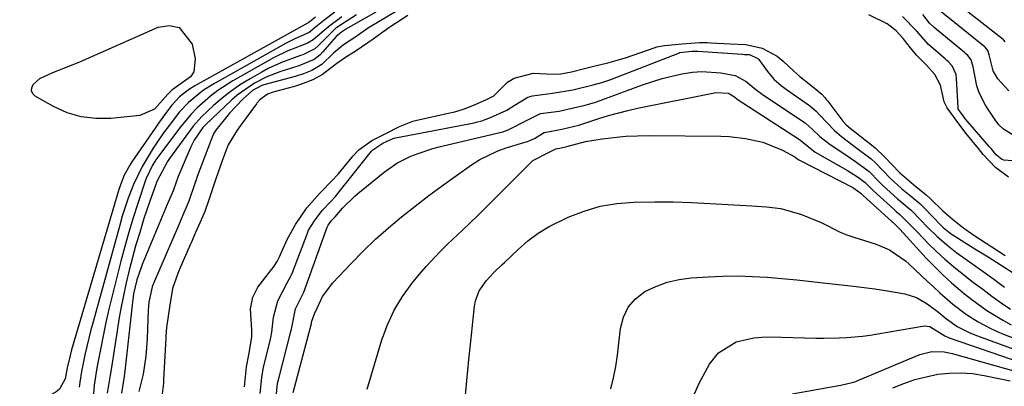
# Model space of a CAD drawing. Units: inches. Extents: x 1885428 to 1889974, y 448533 to 453875.
# Drawn here: x 1886288 to 1886512, y 450654 to 450737 of the extents above; entities that cross this region are included whole.
import ezdxf

# ---------------------------------------------------------------- set-up
doc = ezdxf.new("R2010")
doc.units = ezdxf.units.IN
doc.header["$MEASUREMENT"] = 0
doc.layers.add('7', color=7, linetype='Continuous')
doc.layers.add('8', color=7, linetype='Continuous')

msp = doc.modelspace()

# ---------------------------------------------------------------- linework, layer by layer
at = {"layer": '7', "color": 18}
for points in [[(1886377.87, 450741.3, 1668), (1886367.31, 450735.04, 1668), (1886366.74, 450734.69, 1668), (1886364.2, 450732.84, 1668), (1886361.66, 450731.18, 1668), (1886359.33, 450729.31, 1668), (1886356.7, 450726.75, 1668), (1886354.43, 450725.38, 1668), (1886352.54, 450724.59, 1668), (1886351.11, 450724.12, 1668), (1886350.63, 450723.99, 1668), (1886343.57, 450722.09, 1668), (1886343.1, 450721.94, 1668), (1886340.93, 450720.84, 1668), (1886338.78, 450718.85, 1668), (1886335.77, 450715.66, 1668), (1886332.64, 450711.85, 1668), (1886332.19, 450711.12, 1668), (1886331.63, 450709.88, 1668), (1886331.41, 450709.27, 1668), (1886328.44, 450701.29, 1668), (1886328.18, 450700.59, 1668), (1886327.82, 450699.53, 1668), (1886326.53, 450695.69, 1668), (1886324.93, 450692.04, 1668), (1886324.21, 450690.37, 1668), (1886318.46, 450677.01, 1668), (1886318.34, 450676.72, 1668), (1886318.15, 450676.29, 1668), (1886317.43, 450672.81, 1668), (1886317.25, 450671.01, 1668), (1886317.02, 450664.6, 1668), (1886316.9, 450662.56, 1668), (1886316.73, 450660.54, 1668), (1886316.13, 450656.51, 1668), (1886315.15, 450652.58, 1668)], [(1886511.83, 450731.83, 1674), (1886511.58, 450732.22, 1674), (1886511.39, 450732.38, 1674), (1886498.23, 450742.74, 1674)], [(1886359.69, 450738.61, 1676), (1886357.17, 450736.69, 1676), (1886355.65, 450735.48, 1676), (1886353.82, 450733.94, 1676), (1886350.6, 450732.57, 1676), (1886348.59, 450731.57, 1676), (1886332.33, 450722.44, 1676), (1886329.84, 450720.88, 1676), (1886326.42, 450718.11, 1676), (1886324.41, 450715.98, 1676), (1886322.02, 450712.9, 1676), (1886320.78, 450711.2, 1676), (1886318.41, 450707.71, 1676), (1886315.91, 450703.6, 1676), (1886313.96, 450699.48, 1676), (1886312.76, 450696.37, 1676), (1886311.41, 450692.33, 1676), (1886310.81, 450690.29, 1676), (1886304.77, 450668.38, 1676), (1886304.27, 450666.51, 1676), (1886303.79, 450664.63, 1676), (1886302.91, 450660.85, 1676), (1886302.12, 450657.06, 1676), (1886301.8, 450654.68, 1676), (1886301.71, 450654.08, 1676), (1886301.62, 450653.49, 1676)], [(1886512.65, 450720.71, 1672), (1886510.17, 450723.46, 1672), (1886509.13, 450725.25, 1672), (1886508.22, 450728.91, 1672), (1886507.94, 450729.86, 1672), (1886507.31, 450730.63, 1672), (1886507.16, 450730.77, 1672), (1886507, 450730.9, 1672), (1886496.98, 450738.93, 1672)], [(1886355.27, 450737.47, 1678), (1886353.78, 450736.27, 1678), (1886351.54, 450735.06, 1678), (1886327.89, 450721.87, 1678), (1886326.42, 450720.97, 1678), (1886324.39, 450719.38, 1678), (1886322.66, 450717.48, 1678), (1886321.23, 450715.59, 1678), (1886319.63, 450713.38, 1678), (1886318.85, 450712.26, 1678), (1886313.58, 450704.65, 1678), (1886313.1, 450703.92, 1678), (1886311.85, 450701.63, 1678), (1886310.89, 450699.21, 1678), (1886310.62, 450698.38, 1678), (1886299.91, 450662, 1678), (1886299.55, 450660.73, 1678), (1886298.89, 450657.95, 1678), (1886298.45, 450655.43, 1678), (1886297.12, 450653.08, 1678), (1886296.38, 450652.5, 1678), (1886289.3, 450648.38, 1678), (1886286.33, 450647.02, 1678)], [(1886361.26, 450737.54, 1674), (1886358.19, 450735.23, 1674), (1886354.72, 450732.29, 1674), (1886353.47, 450731.54, 1674), (1886352.19, 450731.05, 1674), (1886349.02, 450729.8, 1674), (1886345.77, 450728.2, 1674), (1886336.53, 450722.99, 1674), (1886333.08, 450720.79, 1674), (1886331.46, 450719.56, 1674), (1886328.4, 450716.85, 1674), (1886326.97, 450715.39, 1674), (1886324.36, 450712.25, 1674), (1886319.5, 450705.73, 1674), (1886319.04, 450705.08, 1674), (1886318.18, 450703.73, 1674), (1886316.72, 450700.69, 1674), (1886314.9, 450695.17, 1674), (1886313.87, 450691.93, 1674), (1886312.89, 450688.67, 1674), (1886311.97, 450685.4, 1674), (1886311.1, 450682.12, 1674), (1886309.12, 450674.27, 1674), (1886308.38, 450671.24, 1674), (1886307.68, 450668.2, 1674), (1886307.04, 450665.16, 1674), (1886306.43, 450662.1, 1674), (1886305.63, 450657.93, 1674), (1886305.46, 450656.95, 1674), (1886305.01, 450654, 1674), (1886304.68, 450650.04, 1674)], [(1886364.59, 450737.98, 1672), (1886360.12, 450735.09, 1672), (1886359.89, 450734.93, 1672), (1886359.26, 450734.39, 1672), (1886355.89, 450730.93, 1672), (1886355.1, 450730.26, 1672), (1886352.43, 450728.94, 1672), (1886351.83, 450728.73, 1672), (1886347.52, 450727.14, 1672), (1886344.55, 450725.78, 1672), (1886343.1, 450725.01, 1672), (1886340.44, 450723.5, 1672), (1886338.24, 450722.15, 1672), (1886336.11, 450720.7, 1672), (1886334.09, 450719.11, 1672), (1886332.13, 450717.43, 1672), (1886329.4, 450714.85, 1672), (1886327.53, 450712.75, 1672), (1886326.67, 450711.63, 1672), (1886322.12, 450705.36, 1672), (1886321.66, 450704.69, 1672), (1886319.34, 450700.32, 1672), (1886319.1, 450699.78, 1672), (1886318.99, 450699.51, 1672), (1886317.62, 450695.72, 1672), (1886316.32, 450691.78, 1672), (1886315.35, 450688.63, 1672), (1886314.51, 450685.79, 1672), (1886313.72, 450682.93, 1672), (1886312.99, 450680.06, 1672), (1886312.3, 450677.18, 1672), (1886311.59, 450673.91, 1672), (1886311.09, 450671.38, 1672), (1886310.63, 450668.84, 1672), (1886310.21, 450666.29, 1672), (1886308.85, 450657.57, 1672), (1886308.64, 450656.23, 1672), (1886308, 450652.2, 1672)], [(1886376.23, 450737.8, 1666), (1886372.36, 450735.35, 1666), (1886371.89, 450735.05, 1666), (1886368.34, 450732.46, 1666), (1886364.49, 450729.84, 1666), (1886362.29, 450728.42, 1666), (1886360.13, 450726.91, 1666), (1886356.86, 450724.46, 1666), (1886354.63, 450723.27, 1666), (1886351.88, 450722.15, 1666), (1886350.75, 450721.79, 1666), (1886350.17, 450721.63, 1666), (1886345.67, 450720.42, 1666), (1886344.41, 450719.96, 1666), (1886342.62, 450718.71, 1666), (1886341.97, 450717.95, 1666), (1886341.85, 450717.8, 1666), (1886338.21, 450712.89, 1666), (1886337.45, 450711.82, 1666), (1886335.47, 450708.53, 1666), (1886334.15, 450705.12, 1666), (1886332.62, 450700.8, 1666), (1886331.78, 450698.29, 1666), (1886331, 450695.79, 1666), (1886330.12, 450693.35, 1666), (1886329.1, 450690.99, 1666), (1886328.06, 450688.64, 1666), (1886327.02, 450686.28, 1666), (1886326.82, 450685.81, 1666), (1886324.49, 450680.44, 1666), (1886324, 450679.31, 1666), (1886322.8, 450675.94, 1666), (1886322.1, 450671.65, 1666), (1886321.46, 450667.08, 1666), (1886321.29, 450665.12, 1666), (1886321.26, 450664.63, 1666), (1886320.79, 450655.26, 1666), (1886320.74, 450654.46, 1666), (1886320.47, 450651.98, 1666)], [(1886512.59, 450701.15, 1666), (1886509.69, 450703.38, 1666), (1886506.86, 450706.28, 1666), (1886505.77, 450707.68, 1666), (1886502.96, 450711.13, 1666), (1886500.7, 450714.11, 1666), (1886498.69, 450716.9, 1666), (1886497.98, 450718.26, 1666), (1886497.15, 450722.05, 1666), (1886495.92, 450724.48, 1666), (1886494.01, 450726.54, 1666), (1886491.74, 450728.84, 1666), (1886490.39, 450730.5, 1666), (1886488.71, 450732.62, 1666), (1886487.11, 450734.38, 1666), (1886485.1, 450735.95, 1666), (1886480.93, 450738.01, 1666)], [(1886520.47, 450704.3, 1668), (1886511.54, 450705.04, 1668), (1886511.42, 450705.06, 1668), (1886511.08, 450705.19, 1668), (1886509.84, 450706.25, 1668), (1886508.64, 450707.64, 1668), (1886508.42, 450707.91, 1668), (1886508.31, 450708.04, 1668), (1886502.9, 450714.26, 1668), (1886502.81, 450714.37, 1668), (1886502.29, 450715.04, 1668), (1886501.46, 450716.18, 1668), (1886501.21, 450716.63, 1668), (1886501.16, 450716.93, 1668), (1886500.82, 450723.54, 1668), (1886500.71, 450724.41, 1668), (1886499.85, 450726.38, 1668), (1886498.94, 450727.36, 1668), (1886498.61, 450727.66, 1668), (1886498.28, 450727.96, 1668), (1886494.48, 450731.26, 1668), (1886491.73, 450734.33, 1668), (1886488.55, 450737.57, 1668)], [(1886339.14, 450653.62, 1666), (1886339.36, 450655.9, 1666), (1886339.62, 450658.15, 1666), (1886340.1, 450660.86, 1666), (1886340.79, 450664.86, 1666), (1886340.85, 450665.99, 1666), (1886340.84, 450666.55, 1666), (1886340.54, 450671.27, 1666), (1886341.03, 450673.91, 1666), (1886342.17, 450676.21, 1666), (1886345.39, 450680.3, 1666), (1886345.7, 450680.71, 1666), (1886346.56, 450682.02, 1666), (1886347.05, 450682.93, 1666), (1886348.84, 450687.05, 1666), (1886350.75, 450690.44, 1666), (1886353.33, 450694.22, 1666), (1886356.19, 450697.45, 1666), (1886359.37, 450700.68, 1666), (1886360.05, 450701.46, 1666), (1886360.39, 450701.86, 1666), (1886363.52, 450705.64, 1666), (1886363.77, 450705.94, 1666), (1886365.11, 450707.38, 1666), (1886368.03, 450709.46, 1666), (1886371.21, 450711.08, 1666), (1886374.33, 450712.65, 1666), (1886377.34, 450713.87, 1666), (1886377.96, 450714.02, 1666), (1886385.78, 450715.73, 1666), (1886386.9, 450716, 1666), (1886389.11, 450716.68, 1666), (1886391.51, 450717.68, 1666), (1886393.91, 450718.69, 1666), (1886395.74, 450719.64, 1666), (1886398.88, 450722.74, 1666), (1886400.39, 450723.59, 1666), (1886404.72, 450724.72, 1666), (1886409.21, 450724.52, 1666), (1886411, 450724.62, 1666), (1886413.38, 450725.07, 1666), (1886416.35, 450725.83, 1666), (1886418.73, 450726.44, 1666), (1886421.62, 450727.1, 1666), (1886424.31, 450727.82, 1666), (1886425.63, 450728.25, 1666), (1886432.13, 450730.51, 1666), (1886432.79, 450730.71, 1666), (1886434.48, 450731.01, 1666), (1886438.53, 450731.37, 1666), (1886442.44, 450731.68, 1666), (1886444.18, 450731.69, 1666), (1886445.05, 450731.66, 1666), (1886449.41, 450731.41, 1666), (1886452.97, 450731.27, 1666), (1886456.67, 450730.4, 1666), (1886460.08, 450728.6, 1666), (1886461.44, 450727.49, 1666), (1886463.84, 450725.19, 1666), (1886465.25, 450724.01, 1666), (1886467.75, 450722.04, 1666), (1886470.2, 450720, 1666), (1886470.91, 450719.21, 1666), (1886471.25, 450718.8, 1666), (1886471.58, 450718.38, 1666), (1886475.03, 450713.84, 1666), (1886475.77, 450713.04, 1666), (1886476.1, 450712.75, 1666), (1886476.27, 450712.61, 1666), (1886481.86, 450708.19, 1666), (1886482.32, 450707.82, 1666), (1886484.48, 450705.79, 1666), (1886487.84, 450702.2, 1666), (1886491.54, 450699.06, 1666), (1886493.92, 450697.13, 1666), (1886494.83, 450696.32, 1666), (1886497.7, 450693.56, 1666), (1886499.85, 450691.69, 1666), (1886502.2, 450689.85, 1666), (1886504.48, 450688.18, 1666), (1886511.82, 450683.37, 1666)], [(1886342.72, 450652.08, 1668), (1886343.07, 450655.69, 1668), (1886343.42, 450657.61, 1668), (1886343.5, 450657.99, 1668), (1886345.05, 450664.4, 1668), (1886345.14, 450664.79, 1668), (1886345.32, 450665.99, 1668), (1886345.71, 450669.4, 1668), (1886346.74, 450673.13, 1668), (1886348.87, 450677.19, 1668), (1886349.74, 450678.83, 1668), (1886349.89, 450679.17, 1668), (1886350.03, 450679.52, 1668), (1886353.42, 450688.45, 1668), (1886353.71, 450689.11, 1668), (1886355.08, 450691.29, 1668), (1886356.81, 450693.63, 1668), (1886358.86, 450695.69, 1668), (1886359.69, 450696.6, 1668), (1886359.88, 450696.84, 1668), (1886360.07, 450697.08, 1668), (1886368, 450707.04, 1668), (1886368.27, 450707.36, 1668), (1886370.56, 450708.89, 1668), (1886373.04, 450709.97, 1668), (1886391.27, 450713.51, 1668), (1886391.72, 450713.61, 1668), (1886393.05, 450713.95, 1668), (1886395.04, 450714.69, 1668), (1886398.72, 450716.34, 1668), (1886400.34, 450717.45, 1668), (1886403.51, 450719.33, 1668), (1886404.57, 450719.64, 1668), (1886409.09, 450720.23, 1668), (1886413.72, 450720.98, 1668), (1886418.31, 450722.12, 1668), (1886420.27, 450722.62, 1668), (1886421.85, 450723.13, 1668), (1886422.36, 450723.32, 1668), (1886437.88, 450729.38, 1668), (1886437.98, 450729.42, 1668), (1886440.73, 450729.74, 1668), (1886442.1, 450729.75, 1668), (1886452.14, 450729.05, 1668), (1886452.28, 450729.04, 1668), (1886452.71, 450729.01, 1668), (1886453.54, 450728.98, 1668), (1886453.67, 450728.97, 1668), (1886453.8, 450728.95, 1668), (1886455.72, 450728.08, 1668), (1886455.94, 450727.87, 1668), (1886457.91, 450725.12, 1668), (1886459.36, 450723.41, 1668), (1886461.03, 450721.92, 1668), (1886461.63, 450721.47, 1668), (1886462.23, 450721.04, 1668), (1886467.43, 450717.45, 1668), (1886468.97, 450716.12, 1668), (1886469.81, 450715.23, 1668), (1886473.08, 450711.75, 1668), (1886474.72, 450710.37, 1668), (1886477.29, 450708.42, 1668), (1886478.15, 450707.77, 1668), (1886481.4, 450705.33, 1668), (1886482.45, 450704.41, 1668), (1886485.77, 450700.95, 1668), (1886488.41, 450698.53, 1668), (1886490.66, 450696.69, 1668), (1886492.48, 450695.16, 1668), (1886493.49, 450694.17, 1668), (1886497.24, 450690.3, 1668), (1886497.79, 450689.76, 1668), (1886499.26, 450688.54, 1668), (1886499.58, 450688.33, 1668), (1886504.99, 450684.94, 1668), (1886506.48, 450684, 1668), (1886507.98, 450683.07, 1668), (1886510.96, 450681.2, 1668), (1886514.47, 450678.91, 1668)], [(1886350.2, 450652.32, 1672), (1886354.37, 450667.98, 1672), (1886354.4, 450668.12, 1672), (1886354.44, 450668.47, 1672), (1886355.11, 450670.36, 1672), (1886355.26, 450670.65, 1672), (1886356.88, 450674.06, 1672), (1886359.17, 450677.17, 1672), (1886363.37, 450681.59, 1672), (1886366.11, 450684.36, 1672), (1886368.93, 450687.06, 1672), (1886371.84, 450689.65, 1672), (1886374.82, 450692.17, 1672), (1886377.88, 450694.6, 1672), (1886380.97, 450696.98, 1672), (1886384.11, 450699.3, 1672), (1886387.29, 450701.57, 1672), (1886390.72, 450703.98, 1672), (1886392.58, 450705.15, 1672), (1886396.5, 450707.06, 1672), (1886398.56, 450707.79, 1672), (1886402.6, 450709.02, 1672), (1886403.37, 450709.25, 1672), (1886404.98, 450709.91, 1672), (1886406.81, 450711.05, 1672), (1886407.22, 450711.3, 1672), (1886411.23, 450712.02, 1672), (1886415.06, 450712.97, 1672), (1886415.52, 450713.12, 1672), (1886415.74, 450713.19, 1672), (1886419.6, 450714.47, 1672), (1886421.77, 450715.15, 1672), (1886426.16, 450716.31, 1672), (1886428.38, 450716.8, 1672), (1886445.47, 450720.23, 1672), (1886446.12, 450720.33, 1672), (1886449.07, 450720.19, 1672), (1886450.37, 450719.38, 1672), (1886450.91, 450718.93, 1672), (1886451.03, 450718.85, 1672), (1886465.14, 450709.7, 1672), (1886465.54, 450709.39, 1672), (1886468.73, 450706.86, 1672), (1886476.06, 450702.67, 1672), (1886476.7, 450702.3, 1672), (1886478.55, 450701.1, 1672), (1886480.06, 450699.97, 1672), (1886481.74, 450698.25, 1672), (1886481.9, 450698.1, 1672), (1886486.63, 450693.8, 1672), (1886487.11, 450693.38, 1672), (1886487.92, 450692.72, 1672), (1886490.39, 450690.27, 1672), (1886491.42, 450689.19, 1672), (1886491.94, 450688.65, 1672), (1886494.47, 450686.06, 1672), (1886496.3, 450684.28, 1672), (1886498.17, 450682.54, 1672), (1886500.12, 450680.89, 1672), (1886502.11, 450679.28, 1672), (1886504.69, 450677.29, 1672), (1886506.76, 450675.73, 1672), (1886508.84, 450674.19, 1672), (1886510.95, 450672.68, 1672), (1886513.08, 450671.21, 1672)], [(1886367.03, 450653.11, 1674), (1886370.36, 450664.25, 1674), (1886371.61, 450667.68, 1674), (1886373.12, 450670.98, 1674), (1886375.01, 450674.08, 1674), (1886377.15, 450677.04, 1674), (1886378.86, 450679.13, 1674), (1886380.38, 450680.91, 1674), (1886383.58, 450684.31, 1674), (1886385.27, 450685.93, 1674), (1886388.68, 450689.14, 1674), (1886390.36, 450690.77, 1674), (1886392.03, 450692.41, 1674), (1886404.61, 450704.95, 1674), (1886408.45, 450706.89, 1674), (1886409.87, 450707.62, 1674), (1886410.71, 450707.73, 1674), (1886412.34, 450708.12, 1674), (1886416.54, 450709.23, 1674), (1886420.38, 450709.83, 1674), (1886423.04, 450710.18, 1674), (1886425.71, 450710.44, 1674), (1886428.38, 450710.57, 1674), (1886431.06, 450710.61, 1674), (1886447.33, 450710.45, 1674), (1886449.2, 450710.38, 1674), (1886452.92, 450709.96, 1674), (1886456.86, 450709.11, 1674), (1886461.27, 450707.31, 1674), (1886464.12, 450705.75, 1674), (1886464.53, 450705.4, 1674), (1886464.99, 450705.08, 1674), (1886465.15, 450704.99, 1674), (1886477.26, 450698.79, 1674), (1886477.52, 450698.65, 1674), (1886479.16, 450697.44, 1674), (1886479.54, 450697.07, 1674), (1886479.6, 450697.01, 1674), (1886486.11, 450691.1, 1674), (1886486.17, 450691.05, 1674), (1886486.39, 450690.87, 1674), (1886487.39, 450689.9, 1674), (1886487.91, 450689.33, 1674), (1886493.92, 450682.8, 1674), (1886495.78, 450680.86, 1674), (1886497.69, 450678.97, 1674), (1886499.68, 450677.17, 1674), (1886502.6, 450674.69, 1674), (1886504.27, 450673.38, 1674), (1886507.71, 450670.92, 1674), (1886511.44, 450668.62, 1674), (1886513.18, 450667.67, 1674)], [(1886389.17, 450650.13, 1676), (1886389.62, 450654.97, 1676), (1886390.1, 450659.81, 1676), (1886390.59, 450664.65, 1676), (1886391.34, 450671.91, 1676), (1886391.57, 450673.11, 1676), (1886392.44, 450675.35, 1676), (1886394.09, 450677.7, 1676), (1886395.77, 450679.53, 1676), (1886397.57, 450681.25, 1676), (1886398.17, 450681.82, 1676), (1886401.27, 450684.78, 1676), (1886403.5, 450686.7, 1676), (1886405.84, 450688.46, 1676), (1886408.35, 450689.98, 1676), (1886412.67, 450692.09, 1676), (1886416.27, 450693.47, 1676), (1886419.94, 450694.55, 1676), (1886423.72, 450695.17, 1676), (1886427.56, 450695.5, 1676), (1886432.31, 450695.56, 1676), (1886436.48, 450695.53, 1676), (1886440.66, 450695.41, 1676), (1886444.84, 450695.21, 1676), (1886454.33, 450694.65, 1676), (1886457.64, 450694.42, 1676), (1886460.92, 450694.02, 1676), (1886465.59, 450692.66, 1676), (1886470.08, 450690.85, 1676), (1886474.42, 450688.69, 1676), (1886475.93, 450688.11, 1676), (1886477.46, 450687.58, 1676), (1886482.59, 450686, 1676), (1886485.63, 450684.71, 1676), (1886489.23, 450682.17, 1676), (1886490.06, 450681.44, 1676), (1886494.18, 450677.57, 1676), (1886495.61, 450676.25, 1676), (1886497.05, 450674.94, 1676), (1886499.99, 450672.39, 1676), (1886503.05, 450669.99, 1676), (1886505.75, 450668.31, 1676), (1886508.58, 450666.84, 1676), (1886510.03, 450666.19, 1676), (1886511.51, 450665.57, 1676), (1886518.26, 450662.9, 1676)], [(1886422.29, 450653.13, 1678), (1886422.95, 450655.64, 1678), (1886423.44, 450658.2, 1678), (1886423.82, 450660.78, 1678), (1886424.49, 450666.84, 1678), (1886425.17, 450669.4, 1678), (1886426.25, 450671.69, 1678), (1886427.94, 450673.58, 1678), (1886430.04, 450675.19, 1678), (1886432.56, 450676.38, 1678), (1886435.15, 450677.33, 1678), (1886437.84, 450677.94, 1678), (1886440.6, 450678.31, 1678), (1886444.42, 450678.57, 1678), (1886447.77, 450678.72, 1678), (1886451.13, 450678.77, 1678), (1886454.48, 450678.66, 1678), (1886457.83, 450678.45, 1678), (1886461.17, 450678.15, 1678), (1886464.52, 450677.84, 1678), (1886467.86, 450677.5, 1678), (1886471.2, 450677.15, 1678), (1886477.43, 450676.47, 1678), (1886482.26, 450675.85, 1678), (1886484.66, 450675.46, 1678), (1886489.05, 450674.66, 1678), (1886491.72, 450673.85, 1678), (1886494.15, 450672.46, 1678), (1886496.42, 450670.75, 1678), (1886498.5, 450669.05, 1678), (1886500.96, 450667.31, 1678), (1886503.67, 450665.95, 1678), (1886504.6, 450665.56, 1678), (1886505.54, 450665.19, 1678), (1886516.96, 450660.99, 1678)], [(1886463.51, 450651.98, 1682), (1886474.54, 450653.96, 1682), (1886477.45, 450654.66, 1682), (1886477.92, 450654.83, 1682), (1886478.39, 450655.01, 1682), (1886492.47, 450660.95, 1682), (1886495.18, 450661.63, 1682), (1886498, 450661.56, 1682), (1886499.85, 450661.17, 1682), (1886514.33, 450657.05, 1682)], [(1886486.36, 450653.34, 1684), (1886488.83, 450654.35, 1684), (1886491.35, 450655.23, 1684), (1886493.93, 450655.9, 1684), (1886496.55, 450656.44, 1684), (1886499.19, 450656.72, 1684), (1886501.84, 450656.81, 1684), (1886504.47, 450656.6, 1684), (1886507.1, 450656.2, 1684), (1886512.99, 450654.96, 1684)]]:
    msp.add_polyline3d(points, dxfattribs=at)
at = {"layer": '8', "color": 18}
for points in [[(1886368.97, 450738.61, 1670), (1886362.17, 450734.73, 1670), (1886362.09, 450734.69, 1670), (1886361.85, 450734.54, 1670), (1886361.16, 450734.03, 1670), (1886359.94, 450733.1, 1670), (1886356.96, 450729.57, 1670), (1886356.35, 450728.93, 1670), (1886354.94, 450727.87, 1670), (1886351.47, 450726.42, 1670), (1886347.21, 450725.05, 1670), (1886344.24, 450723.92, 1670), (1886341.4, 450722.49, 1670), (1886337.5, 450719.77, 1670), (1886336.31, 450718.72, 1670), (1886330.3, 450713.05, 1670), (1886329.72, 450712.45, 1670), (1886327.74, 450709.58, 1670), (1886326.97, 450708.02, 1670), (1886324.08, 450701.28, 1670), (1886323.99, 450701.08, 1670), (1886323.63, 450700.06, 1670), (1886322.95, 450698.03, 1670), (1886322.19, 450696.3, 1670), (1886321.85, 450695.52, 1670), (1886321.68, 450695.13, 1670), (1886321.6, 450694.94, 1670), (1886315.95, 450681.33, 1670), (1886315.68, 450680.64, 1670), (1886314.7, 450677.86, 1670), (1886313.98, 450674.67, 1670), (1886313.79, 450673.42, 1670), (1886313.71, 450672.79, 1670), (1886311.98, 450657.15, 1670), (1886311.77, 450655.48, 1670), (1886311.21, 450652.16, 1670)], [(1886513.89, 450710.56, 1670), (1886511.45, 450712.03, 1670), (1886510.44, 450713.04, 1670), (1886509.55, 450714.17, 1670), (1886507.5, 450717.35, 1670), (1886505.97, 450720.31, 1670), (1886505.45, 450721.89, 1670), (1886504.56, 450726.22, 1670), (1886504.12, 450727.75, 1670), (1886503.35, 450728.77, 1670), (1886502.87, 450729.21, 1670), (1886502.63, 450729.42, 1670), (1886495.74, 450735.11, 1670), (1886494.69, 450736.11, 1670), (1886493.17, 450738.02, 1670)], [(1886327.68, 450725.06, 1680), (1886326.88, 450723.89, 1680), (1886323.22, 450721.3, 1680), (1886322.67, 450720.92, 1680), (1886321.72, 450719.96, 1680), (1886318.74, 450716.58, 1680), (1886315.41, 450715.18, 1680), (1886308.77, 450714.48, 1680), (1886305.38, 450714.45, 1680), (1886302.09, 450714.81, 1680), (1886298.91, 450715.78, 1680), (1886295.82, 450717.16, 1680), (1886291.63, 450719.52, 1680), (1886291.08, 450720.1, 1680), (1886290.77, 450720.74, 1680), (1886290.85, 450721.43, 1680), (1886291.17, 450722.17, 1680), (1886292.71, 450723.56, 1680), (1886295.66, 450724.9, 1680), (1886300.28, 450726.7, 1680), (1886301.79, 450727.35, 1680), (1886319.55, 450735.22, 1680), (1886322.12, 450735.53, 1680), (1886324.32, 450735.1, 1680), (1886327.24, 450731.31, 1680), (1886327.96, 450727.98, 1680), (1886327.68, 450725.06, 1680)], [(1886346.28, 450650.01, 1670), (1886346.59, 450653.79, 1670), (1886346.75, 450654.7, 1670), (1886346.86, 450655.16, 1670), (1886349.7, 450666.18, 1670), (1886349.8, 450666.65, 1670), (1886350.71, 450671.33, 1670), (1886352.56, 450674.89, 1670), (1886352.63, 450675.1, 1670), (1886357.92, 450689.84, 1670), (1886357.97, 450689.96, 1670), (1886358.13, 450690.25, 1670), (1886358.98, 450691.4, 1670), (1886359.49, 450691.91, 1670), (1886359.72, 450692.17, 1670), (1886361.42, 450694.1, 1670), (1886364.25, 450696.92, 1670), (1886365.26, 450697.78, 1670), (1886370.85, 450702.28, 1670), (1886373.74, 450704.3, 1670), (1886376.9, 450705.89, 1670), (1886378.55, 450706.54, 1670), (1886381.93, 450707.64, 1670), (1886383.65, 450708.1, 1670), (1886396.84, 450711.23, 1670), (1886397.79, 450711.48, 1670), (1886399, 450711.87, 1670), (1886403.31, 450714.07, 1670), (1886406.33, 450715.63, 1670), (1886410.56, 450716.16, 1670), (1886413.86, 450716.85, 1670), (1886416.47, 450717.48, 1670), (1886417.56, 450717.77, 1670), (1886418.31, 450718, 1670), (1886418.69, 450718.13, 1670), (1886419.06, 450718.26, 1670), (1886429.54, 450722.1, 1670), (1886433.95, 450723.53, 1670), (1886438.45, 450724.62, 1670), (1886440.88, 450725, 1670), (1886443, 450725.15, 1670), (1886447.27, 450724.84, 1670), (1886450.53, 450724.21, 1670), (1886453.07, 450722.89, 1670), (1886455.25, 450721.05, 1670), (1886456.65, 450719.95, 1670), (1886466.28, 450713.57, 1670), (1886466.52, 450713.4, 1670), (1886467.18, 450712.84, 1670), (1886468, 450712.03, 1670), (1886469.75, 450710.36, 1670), (1886472.12, 450708.54, 1670), (1886475.89, 450706.08, 1670), (1886477.85, 450704.74, 1670), (1886481.01, 450702.42, 1670), (1886483.17, 450700.18, 1670), (1886484.19, 450699.2, 1670), (1886487.42, 450696.26, 1670), (1886488.21, 450695.58, 1670), (1886490.59, 450693.61, 1670), (1886492.56, 450691.56, 1670), (1886494.3, 450689.76, 1670), (1886496.4, 450687.73, 1670), (1886498.58, 450685.8, 1670), (1886499.72, 450684.89, 1670), (1886500.88, 450684.02, 1670), (1886506.83, 450679.76, 1670), (1886509.27, 450678, 1670), (1886511.69, 450676.22, 1670)], [(1886438.77, 450646.15, 1680), (1886442.35, 450654.4, 1680), (1886444.71, 450658.76, 1680), (1886446.74, 450661.32, 1680), (1886450.81, 450663.79, 1680), (1886454.79, 450664.73, 1680), (1886456.62, 450664.9, 1680), (1886458.47, 450664.94, 1680), (1886468.88, 450664.66, 1680), (1886470.65, 450664.64, 1680), (1886474.17, 450664.71, 1680), (1886475.93, 450664.8, 1680), (1886479.44, 450665.13, 1680), (1886481.18, 450665.36, 1680), (1886482.92, 450665.63, 1680), (1886493.51, 450667.44, 1680), (1886494.75, 450667.31, 1680), (1886498.12, 450665.14, 1680), (1886499.14, 450664.74, 1680), (1886515.66, 450659.07, 1680)]]:
    msp.add_polyline3d(points, dxfattribs=at)

doc.saveas('drawing.dxf')
